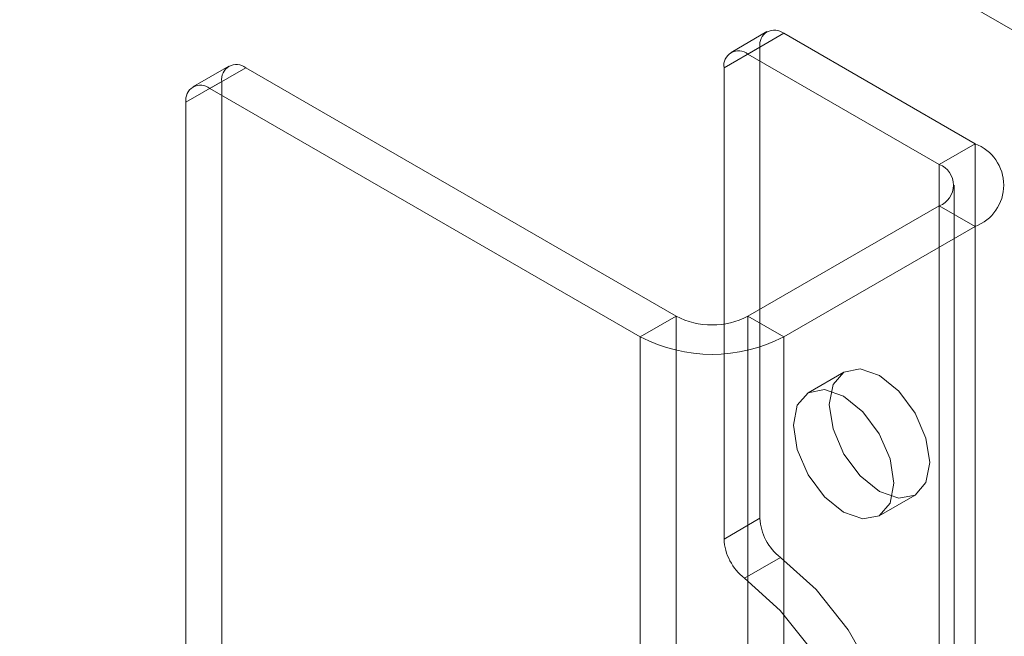
# Model space of a CAD drawing. Units: millimetres. Extents: x 0 to 420, y 0 to 297.
# Drawn here: x 347 to 351, y 197 to 200 of the extents above; entities that cross this region are included whole.
import ezdxf

# ---------------------------------------------------------------- set-up
doc = ezdxf.new("R2010")
doc.units = ezdxf.units.MM

msp = doc.modelspace()

# ---------------------------------------------------------------- linework, layer by layer
at = {"color": 7, "linetype": 'Continuous', "lineweight": 15}
for p, q in [((351.6345, 199.6351), (286.1728, 237.4254)), ((350.2243, 199.7423), (350.0475, 199.6402)), ((350.3076, 199.734), (350.1308, 199.632)), ((351.2504, 199.1897), (350.3076, 199.734)), ((350.013, 199.5639), (350.1897, 199.6659)), ((350.1897, 199.6659), (350.1897, 197.3426)), ((351.0736, 199.0877), (350.1308, 199.632)), ((347.5726, 199.5722), (347.3958, 199.4701)), ((347.6559, 199.5639), (347.4792, 199.4619)), ((349.7773, 198.3393), (347.6559, 199.5639)), ((350.013, 199.5639), (350.013, 197.2406)), ((347.3613, 199.3938), (347.5381, 199.4959)), ((349.6005, 198.2373), (347.4792, 199.4619)), ((347.5381, 199.4959), (347.5381, 193.8364)), ((347.3613, 199.3938), (347.3613, 193.7344)), ((351.0736, 199.0877), (351.2504, 199.1897)), ((351.2504, 199.1897), (351.2504, 100.5244)), ((351.0736, 199.0877), (351.0736, 100.4223)), ((351.1468, 100.3203), (351.1468, 198.9856)), ((350.1308, 198.3393), (351.0736, 198.8836)), ((351.0736, 100.2182), (351.0736, 198.8836)), ((351.0736, 198.8836), (351.2504, 198.7815)), ((350.3076, 198.2373), (351.2504, 198.7815)), ((351.2504, 100.1162), (351.2504, 198.7815)), ((349.7773, 198.3393), (349.6005, 198.2373)), ((349.7773, 99.674), (349.7773, 198.3393)), ((350.1308, 198.3393), (350.1308, 99.674)), ((350.1308, 198.3393), (350.3076, 198.2373)), ((349.6005, 99.5719), (349.6005, 198.2373)), ((350.3076, 198.2373), (350.3076, 99.5719)), ((350.604, 198.0639), (350.4272, 197.9618)), ((350.7772, 197.3556), (350.954, 197.4576)), ((350.1897, 197.3426), (350.013, 197.2406)), ((350.114, 197.0476), (350.2908, 197.1496))]:
    msp.add_line(p, q, dxfattribs=at)
at = {"color": 7, "linetype": 'Continuous', "lineweight": 15, "flags": 128}
for points in [[(351.0265, 197.6179), (351.0076, 197.5194), (350.954, 197.4576), (350.8737, 197.442), (350.779, 197.475), (350.6843, 197.5514), (350.604, 197.6597), (350.5503, 197.7834), (350.5315, 197.9036), (350.5503, 198.0021), (350.604, 198.0639), (350.6843, 198.0795), (350.779, 198.0465), (350.8737, 197.9701), (350.954, 197.8618), (351.0076, 197.7381), (351.0265, 197.6179)], [(350.8497, 197.5158), (350.8309, 197.4173), (350.7772, 197.3556), (350.6969, 197.34), (350.6022, 197.3729), (350.5075, 197.4493), (350.4272, 197.5576), (350.3736, 197.6813), (350.3547, 197.8016), (350.3736, 197.9001), (350.4272, 197.9618), (350.5075, 197.9774), (350.6022, 197.9445), (350.6969, 197.8681), (350.7772, 197.7597), (350.8309, 197.6361), (350.8497, 197.5158)], [(350.2908, 197.1496), (350.467, 196.9909), (350.6246, 196.7926), (350.7532, 196.5679), (350.8439, 196.332), (350.8909, 196.1007), (350.8909, 195.8893), (350.8439, 195.7122), (350.7532, 195.5811), (350.6246, 195.5049), (350.467, 195.4886), (350.2908, 195.5333)], [(350.114, 197.0476), (350.2902, 196.8889), (350.4479, 196.6905), (350.5764, 196.4659), (350.6672, 196.23), (350.7141, 195.9986), (350.7141, 195.7873), (350.6672, 195.6102), (350.5764, 195.4791), (350.4479, 195.4028), (350.2902, 195.3865), (350.114, 195.4313)]]:
    msp.add_lwpolyline(points, dxfattribs=at)
at = {"color": 7, "linetype": 'Continuous', "lineweight": 15}
for centre, radius, start, end in [((350.2616, 199.6776), 0.0728, 50.7967, 189.214), ((350.0848, 199.5756), 0.0728, 50.7967, 189.214), ((347.6099, 199.5075), 0.0728, 50.7967, 189.214), ((347.4332, 199.4055), 0.0728, 50.7967, 189.214), ((351.1729, 198.9856), 0.2183, 290.7834, 69.2166), ((351.0349, 198.9856), 0.1092, 290.7834, 69.2166), ((349.954, 198.6805), 0.3843, 242.6097, 297.3903), ((349.954, 198.9196), 0.7685, 242.6097, 297.3903), ((350.4496, 197.3557), 0.2602, 182.8789, 232.3735), ((350.2728, 197.2537), 0.2602, 182.8789, 232.3735)]:
    msp.add_arc(centre, radius, start, end, dxfattribs=at)

doc.saveas('drawing.dxf')
